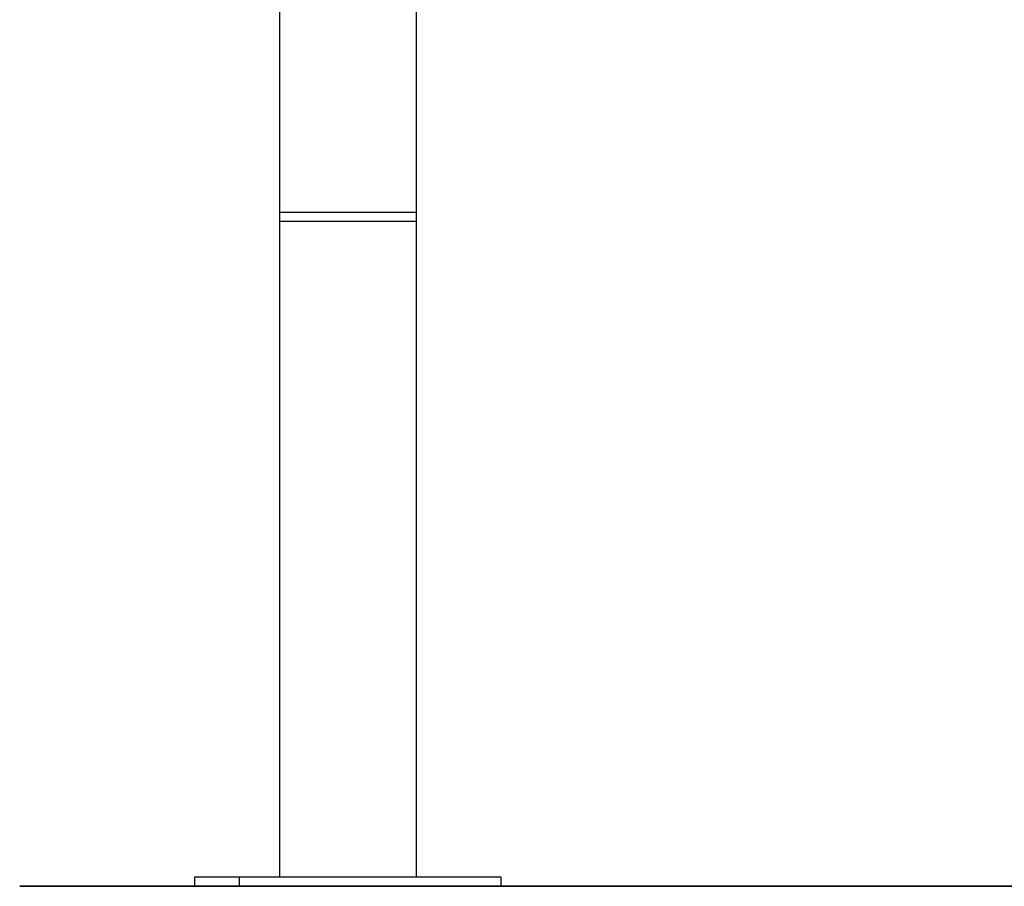
# Model space of a CAD drawing. Units: inches. Extents: x 143.7 to 156.6, y 90.7 to 119.1.
# Drawn here: x 143.8 to 150.2, y 107.7 to 113.3 of the extents above; entities that cross this region are included whole.
import ezdxf

# ---------------------------------------------------------------- set-up
doc = ezdxf.new("R2010")
doc.units = ezdxf.units.IN
doc.header["$MEASUREMENT"] = 0
doc.layers.add('Ebene 1', color=7, linetype='Continuous')

# ---------------------------------------------------------------- blocks, each defined once
blk = doc.blocks.new('block 2')
at = {"layer": 'Ebene 1', "color": 179, "lineweight": 25, "true_color": 0x1a171b}
for points in [[(145.4469, 112.0924), (145.4469, 113.4625)], [(146.3359, 113.4625), (146.3359, 112.0924)], [(145.4469, 112.0924), (146.3359, 112.0924)], [(145.4469, 112.0324), (145.4469, 112.0924)], [(146.3359, 112.0924), (146.3359, 112.0324)], [(146.3359, 112.0324), (145.4469, 112.0324)], [(145.4469, 107.7579), (145.4469, 112.0324)], [(146.3359, 112.0324), (146.3359, 107.7579)], [(144.8916, 107.7579), (144.8916, 107.6978)], [(145.1842, 107.7579), (144.8916, 107.7579)], [(146.8915, 107.7579), (145.1842, 107.7579)], [(145.1842, 107.6978), (145.1842, 107.7579)], [(146.8915, 107.6978), (146.8915, 107.7579)], [(144.8916, 107.6978), (145.1842, 107.6978)], [(145.1842, 107.6978), (146.8915, 107.6978)], [(145.9937, 107.6978), (145.7894, 107.6978)]]:
    blk.add_lwpolyline(points, dxfattribs=at)
at = {"layer": 'Ebene 1', "color": 179, "lineweight": 35, "true_color": 0x1a171b}
blk.add_lwpolyline([(143.7518, 107.6978), (154.0051, 107.6978)], dxfattribs=at)

msp = doc.modelspace()

# ---------------------------------------------------------------- block references
at = {"layer": 'Ebene 1'}
msp.add_blockref('block 2', (0, 0), dxfattribs=at)

doc.saveas('drawing.dxf')
